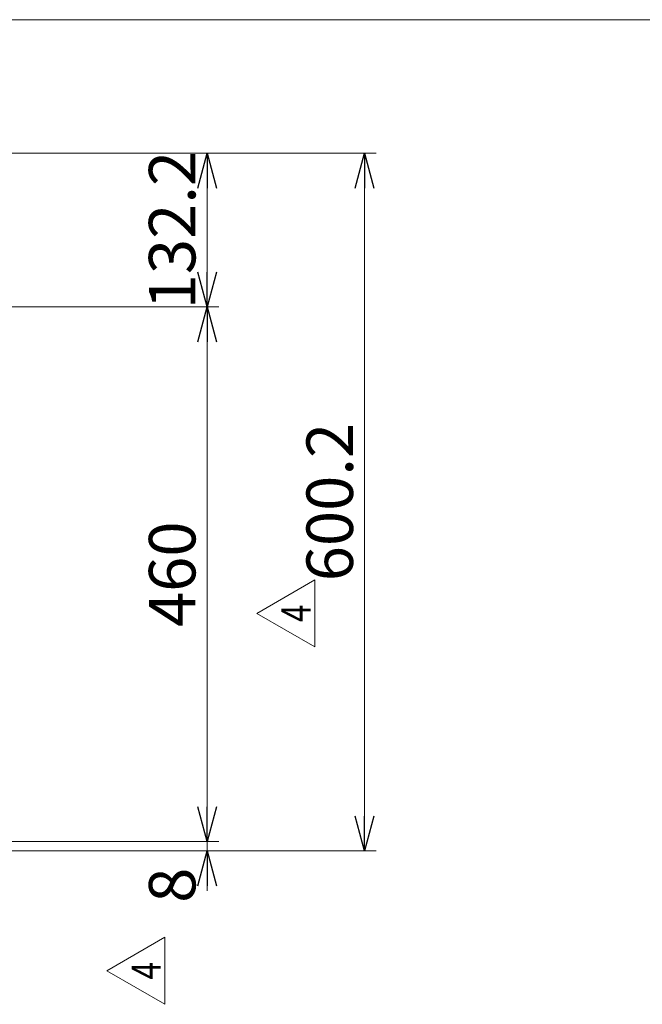
# Model space of a CAD drawing. Units: millimetres. Extents: x -1970 to 1970, y -1352 to 1351.
# Drawn here: x -255 to 280, y 504 to 1351 of the extents above; entities that cross this region are included whole.
import ezdxf
from ezdxf.enums import TextEntityAlignment as Align

# ---------------------------------------------------------------- set-up
doc = ezdxf.new("R2010")
doc.units = ezdxf.units.MM
doc.header["$LTSCALE"] = 2.5
doc.layers.add('ZUWAKU', color=7, linetype='Continuous')
doc.styles.add('dcStyle0', font='ＭＳ Ｐゴシック', dxfattribs={"width": 0.75})
doc.styles.add('dcStyle1', font='txt.shx', dxfattribs={"width": 1.2, "bigfont": 'bigfont'})
doc.dimstyles.new('dc_Rotated', dxfattribs={"dimtxt": 40, "dimasz": 30.000019, "dimexe": 15, "dimexo": 10, "dimgap": 15, "dimtad": 3, "dimdsep": 46, "dimtxsty": 'dcStyle0', "dimblk1": 'OPEN30', "dimblk2": 'OPEN30', "dimsah": 1, "dimcen": 0.09, "dimclrd": 2, "dimclre": 2, "dimclrt": 2, "dimadec": 0, "dimazin": 2, "dimtfac": 1, "dimtdec": 4, "dimtmove": 0, "dimatfit": 3, "dimfxl": 1, "dimarcsym": 0})

# ---------------------------------------------------------------- blocks, each defined once
blk = doc.blocks.new('DC_GROUP_W_GBC180HS_S_020_4_108')
at = {"color": 2, "linetype": 'Continuous', "lineweight": 13}
for p, q in [((-51.11, 840.5), (-1.11, 869.36)), ((-1.11, 869.36), (-1.11, 811.63)), ((-1.11, 811.63), (-51.11, 840.5))]:
    blk.add_line(p, q, dxfattribs=at)
at = {"color": 2, "style": 'dcStyle1', "width": 0.7}
blk.add_text('4', height=25, rotation=90, dxfattribs=at).set_placement((-4.86, 833), (-4.86, 848), align=Align.FIT)
blk = doc.blocks.new('DC_GROUP_W_GBC180HS_S_020_4_107')
at = {"linetype": 'Continuous'}
blk.add_blockref('DC_GROUP_W_GBC180HS_S_020_4_108', (0, 0), dxfattribs=at)
blk = doc.blocks.new('DC_GROUP_W_GBC180HS_S_020_4_110')
at = {"color": 2, "linetype": 'Continuous', "lineweight": 13}
for p, q in [((-180.03, 533.06), (-130.03, 561.93)), ((-130.03, 561.93), (-130.03, 504.19)), ((-130.03, 504.19), (-180.03, 533.06))]:
    blk.add_line(p, q, dxfattribs=at)
at = {"color": 2, "style": 'dcStyle1', "width": 0.7}
blk.add_text('4', height=25, rotation=90, dxfattribs=at).set_placement((-133.78, 525.56), (-133.78, 540.56), align=Align.FIT)
blk = doc.blocks.new('DC_GROUP_W_GBC180HS_S_020_4_109')
at = {"linetype": 'Continuous'}
blk.add_blockref('DC_GROUP_W_GBC180HS_S_020_4_110', (0, 0), dxfattribs=at)
blk = doc.blocks.new('_OPEN30')
at = {"color": 0, "linetype": 'ByBlock', "lineweight": -2}
for p, q in [((-1, 0.267949), (0, 0)), ((0, 0), (-1, -0.267949)), ((0, 0), (-1, 0))]:
    blk.add_line(p, q, dxfattribs=at)
blk = doc.blocks.new('*D121')
at = {"color": 2, "linetype": 'Continuous', "lineweight": 13}
for p, q in [((-646.08, 1236.39), (51.64, 1236.39)), ((41.64, 636.19), (41.64, 1236.39)), ((-733.08, 636.19), (51.64, 636.19))]:
    blk.add_line(p, q, dxfattribs=at)
at = {"color": 2, "xscale": 30.00002807615286, "yscale": 29.99989368223643}
for p, rotation in [((41.64, 1236.39), 90), ((41.64, 636.19), 270)]:
    blk.add_blockref('_OPEN30', p, dxfattribs=dict(at, rotation=rotation))
at = {"color": 2, "insert": (31.64, 936.29), "char_height": 40, "width": 175, "attachment_point": 8, "rotation": 90, "style": 'dcStyle0'}
blk.add_mtext('\\T1.00;600.2', dxfattribs=at)
blk = doc.blocks.new('*D122')
at = {"color": 2, "linetype": 'Continuous', "lineweight": 13}
for p, q in [((-269.58, 644.19), (-83.85, 644.19)), ((-93.85, 636.19), (-93.85, 644.19)), ((-733.08, 636.19), (-83.85, 636.19)), ((-93.85, 601.78), (-93.85, 636.19))]:
    blk.add_line(p, q, dxfattribs=at)
at = {"color": 2, "xscale": 30.00002807615286, "yscale": 29.99989368223643, "rotation": 90}
blk.add_blockref('_OPEN30', (-93.85, 636.19), dxfattribs=at)
at = {"color": 2, "insert": (-103.85, 621.78), "char_height": 40, "width": 75, "attachment_point": 9, "rotation": 90, "style": 'dcStyle0'}
blk.add_mtext('\\T1.00;8', dxfattribs=at)
blk = doc.blocks.new('*D123')
at = {"color": 2, "linetype": 'Continuous', "lineweight": 13}
for p, q in [((-489.58, 1104.19), (-83.85, 1104.19)), ((-93.85, 644.19), (-93.85, 1104.19)), ((-269.58, 644.19), (-83.85, 644.19))]:
    blk.add_line(p, q, dxfattribs=at)
at = {"color": 2, "xscale": 30.00002807615286, "yscale": 29.99989368223643}
for p, rotation in [((-93.85, 1104.19), 90), ((-93.85, 644.19), 270)]:
    blk.add_blockref('_OPEN30', p, dxfattribs=dict(at, rotation=rotation))
at = {"color": 2, "insert": (-103.85, 874.19), "char_height": 40, "width": 125, "attachment_point": 8, "rotation": 90, "style": 'dcStyle0'}
blk.add_mtext('\\T1.00;460', dxfattribs=at)
blk = doc.blocks.new('*D124')
at = {"color": 2, "linetype": 'Continuous', "lineweight": 13}
for p, q in [((-646.08, 1236.39), (-83.85, 1236.39)), ((-93.85, 1104.19), (-93.85, 1236.39)), ((-489.58, 1104.19), (-83.85, 1104.19))]:
    blk.add_line(p, q, dxfattribs=at)
at = {"color": 2, "xscale": 30.00002807615286, "yscale": 29.99989368223643}
for p, rotation in [((-93.85, 1236.39), 90), ((-93.85, 1104.19), 270)]:
    blk.add_blockref('_OPEN30', p, dxfattribs=dict(at, rotation=rotation))
at = {"color": 2, "insert": (-103.85, 1170.29), "char_height": 40, "width": 175, "attachment_point": 8, "rotation": 90, "style": 'dcStyle0'}
blk.add_mtext('\\T1.00;132.2', dxfattribs=at)
blk = doc.blocks.new('DC_GROUP_W_GBC180HS_S_020_4_64')
at = {"layer": 'ZUWAKU', "color": 7, "linetype": 'Continuous', "lineweight": 13}
blk.add_line((1970, 1351.28), (-1970, 1351.28), dxfattribs=at)

msp = doc.modelspace()

# ---------------------------------------------------------------- block references
at = {"linetype": 'Continuous'}
for name in ['DC_GROUP_W_GBC180HS_S_020_4_107', 'DC_GROUP_W_GBC180HS_S_020_4_109']:
    msp.add_blockref(name, (0, 0), dxfattribs=at)
at = {"layer": 'ZUWAKU', "linetype": 'Continuous'}
msp.add_blockref('DC_GROUP_W_GBC180HS_S_020_4_64', (0, 0), dxfattribs=at)

# ---------------------------------------------------------------- dimensions: what is measured, and where the dimension line sits
at = {"linetype": 'Continuous', "lineweight": 13}
for base, p1, p2, picture, middle in [((-93.852, 1236.39), (-499.579, 1104.19), (-656.079, 1236.39), '*D124', (-93.852, 1170.29)), ((41.645, 1236.39), (-743.079, 636.19), (-656.079, 1236.39), '*D121', (41.645, 936.29)), ((-93.852, 1104.19), (-279.579, 644.19), (-499.579, 1104.19), '*D123', (-93.852, 874.19)), ((-93.852, 644.19), (-743.079, 636.19), (-279.579, 644.19), '*D122', (-93.852, 611.78))]:
    dim = msp.add_linear_dim(base=base, p1=p1, p2=p2, angle=90, dimstyle='dc_Rotated', override={"dimtxt": 40, "dimasz": 30.000019, "dimexe": 10, "dimexo": 10, "dimgap": 10, "dimtad": 3, "dimtih": 0, "dimtoh": 0, "dimdec": 2, "dimlfac": 1, "dimzin": 8, "dimtxsty": 'dcStyle0', "dimblk1": 'OPEN30', "dimblk2": 'OPEN30', "dimsah": 1, "dimclrd": 2, "dimclre": 2, "dimclrt": 2, "dimazin": 2, "dimtofl": 1, "dimtolj": 0, "dimtzin": 8, "dimarcsym": 1}, dxfattribs=at)
    dim.commit()
    dim.dimension.update_dxf_attribs({"geometry": picture, "text_midpoint": middle, "dimtype": 160})

doc.saveas('drawing.dxf')
